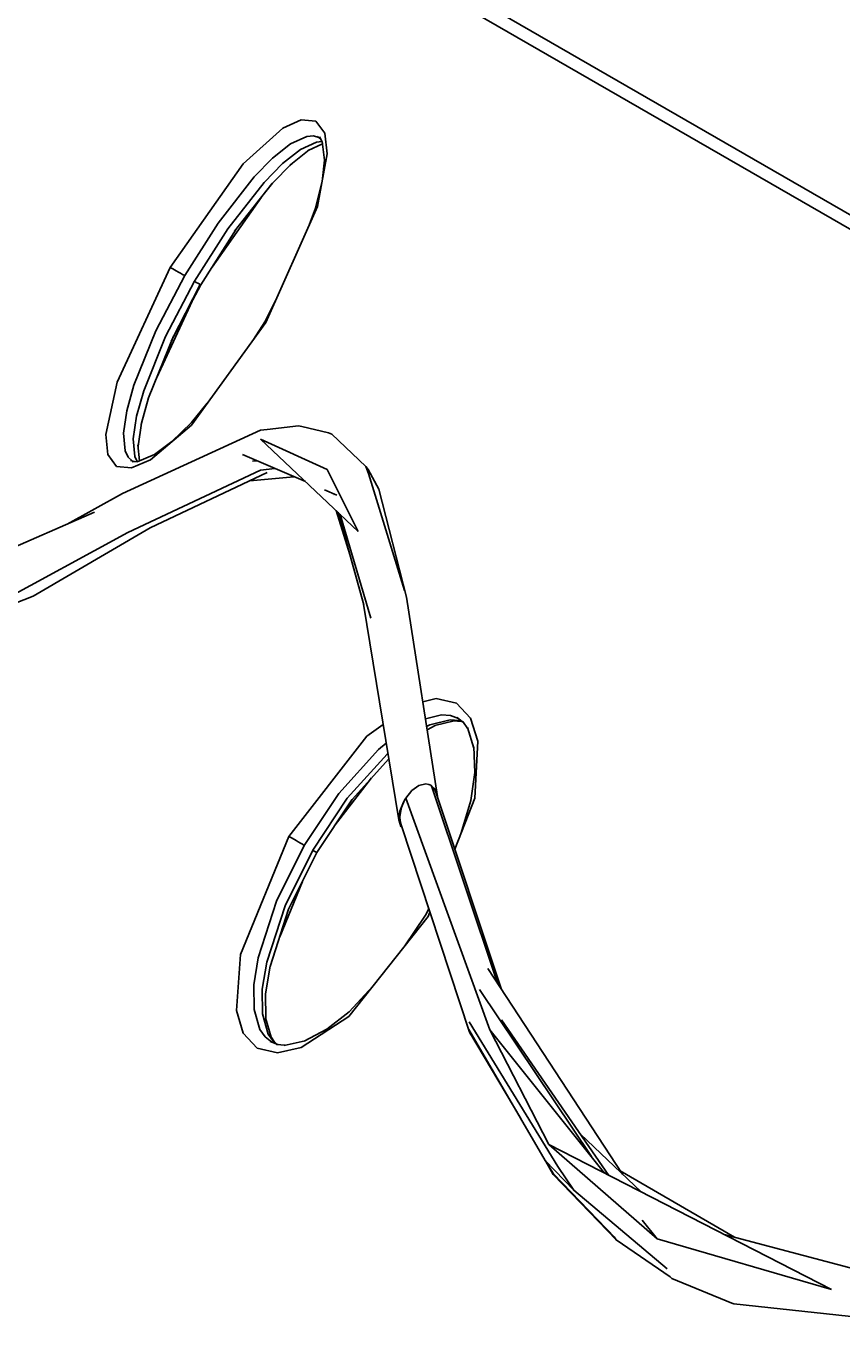
# Model space of a CAD drawing. Units: millimetres. Extents: x 14050 to 20587, y -4842 to 2371.
# Drawn here: x 15802 to 16064, y 371 to 795 of the extents above; entities that cross this region are included whole.
import ezdxf

# ---------------------------------------------------------------- set-up
doc = ezdxf.new("R2010")
doc.units = ezdxf.units.MM
doc.layers.add('PV-7831', color=7, linetype='Continuous')
doc.styles.get("Standard").update_dxf_attribs({"font": 'verdana.ttf', "height": 160})
doc.dimstyles.new('ANIA', dxfattribs={"dimtxt": 2.5, "dimasz": 170, "dimexe": 1.25, "dimexo": 20, "dimgap": 5, "dimtad": 1, "dimtxsty": 'Standard', "dimcen": 2.5, "dimse1": 1, "dimse2": 1, "dimclrd": 1, "dimclrt": 1, "dimadec": 0, "dimazin": 0, "dimtfac": 1, "dimtmove": 0, "dimatfit": 3, "dimfxl": 1, "dimtfillclr": 256, "dimarcsym": 0})

# ---------------------------------------------------------------- blocks, each defined once
blk = doc.blocks.new('*U3')
at = {"layer": 'PV-7831'}
for p, q in [((-8848.97, -28.41), (-9061.48, 94.28)), ((-8844.64, -26.3), (-9056.38, 95.96)), ((-9109.34, 49.3), (-9103.47, 51.99)), ((-9103.47, 51.99), (-9098.75, 51.52)), ((-9098.75, 51.52), (-9095.89, 47.64)), ((-9122.04, 37.82), (-9109.34, 49.3)), ((-9101.67, 46.64), (-9106.84, 44.25)), ((-9099.46, 46.82), (-9101.67, 46.64)), ((-9097.78, 46.3), (-9099.46, 46.82)), ((-9098.18, 46.67), (-9097.15, 45.73)), ((-9095.89, 47.64), (-9095.08, 41.1)), ((-9106.84, 44.25), (-9112.59, 39.69)), ((-9103.66, 42.45), (-9109.4, 37.91)), ((-9098.49, 44.83), (-9103.66, 42.45)), ((-9101.24, 42.12), (-9096.58, 44.26)), ((-9096.77, 44.96), (-9098.49, 44.83)), ((-9097.52, 46.47), (-9096.63, 44.66)), ((-9096.67, 45.04), (-9095.94, 39.03)), ((-9112.59, 39.69), (-9118.51, 33.64)), ((-9106.73, 37.65), (-9100.85, 42.29)), ((-9095.08, 41.1), (-9098.18, 24.1)), ((-9095.94, 39.03), (-9096.72, 32.2)), ((-9145.46, 4.59), (-9122.04, 37.82)), ((-9109.4, 37.91), (-9115.34, 31.84)), ((-9112.64, 31.62), (-9106.7, 37.68)), ((-9107.09, 37.28), (-9106.33, 37.97)), ((-9118.51, 33.64), (-9130.12, 18.79)), ((-9115.34, 31.84), (-9126.96, 16.99)), ((-9124.79, 16.18), (-9112.88, 31.38)), ((-9117.32, 25.72), (-9112.64, 31.62)), ((-9096.7, 32.29), (-9098.84, 23.64)), ((-9132.03, 4.64), (-9116.18, 27.15)), ((-9098.18, 24.1), (-9114.77, -13.12)), ((-9098.84, 23.64), (-9101.1, 17.56)), ((-9130.12, 18.79), (-9140.83, 1.92)), ((-9126.96, 16.99), (-9137.68, 0.1)), ((-9135.66, -1.06), (-9124.27, 16.85)), ((-9162.54, -32.34), (-9145.46, 4.59)), ((-9145.46, 4.59), (-9144.68, 4.14)), ((-9140.83, 1.92), (-9150.1, -15.81)), ((-9137.68, 0.1), (-9146.94, -17.61)), ((-9144.68, 4.14), (-9143.53, 3.48)), ((-9143.53, 3.48), (-9142.86, 3.09)), ((-9142.86, 3.09), (-9142.17, 2.69)), ((-9142.17, 2.69), (-9141.48, 2.3)), ((-9141.48, 2.3), (-9140.83, 1.92)), ((-9137.1, -0.23), (-9137.68, 0.1)), ((-9145.15, -19.09), (-9135.9, -0.93)), ((-9143.45, -15.75), (-9135.66, -1.06)), ((-9136.6, -0.52), (-9137.1, -0.23)), ((-9136.19, -0.76), (-9136.6, -0.52)), ((-9135.9, -0.93), (-9136.19, -0.76)), ((-9135.66, -1.06), (-9135.9, -0.93)), ((-9149.77, -30.78), (-9138.42, -6.27)), ((-9111.3, -5.34), (-9115.15, -12.91)), ((-9150.1, -15.81), (-9157.15, -33.29)), ((-9114.77, -13.12), (-9138.68, -46.07)), ((-9115.15, -12.91), (-9118.98, -18.93)), ((-9146.94, -17.61), (-9153.99, -35.08)), ((-9152.44, -37.31), (-9144.37, -17.56)), ((-9166.12, -49.08), (-9162.54, -32.34)), ((-9157.15, -33.29), (-9159.43, -41.48)), ((-9153.99, -35.08), (-9156.27, -43.25)), ((-9154.72, -45.47), (-9152.44, -37.31)), ((-9159.43, -41.48), (-9160.5, -48.72)), ((-9133.58, -39.04), (-9138.61, -45.27)), ((-9156.27, -43.25), (-9157.35, -50.5)), ((-9155.8, -52.86), (-9154.71, -45.42)), ((-9154.79, -45.91), (-9154.58, -44.96)), ((-9138.68, -46.07), (-9151.84, -57.27)), ((-9138.61, -45.27), (-9145.04, -51.46)), ((-9104.33, -46.33), (-9114.35, -47.45)), ((-9103.19, -46.57), (-9104.33, -46.33)), ((-9094.7, -48.54), (-9103.19, -46.57)), ((-9165.5, -55.5), (-9166.12, -49.08)), ((-9116.52, -47.75), (-9160.8, -68.04)), ((-9160.5, -48.72), (-9159.97, -54.39)), ((-9157.35, -50.5), (-9156.83, -56.18)), ((-9114.35, -47.45), (-9116.52, -47.75)), ((-9116.52, -50.61), (-9085.1, -80.26)), ((-9095.12, -60.35), (-9116.52, -50.61)), ((-9093.63, -49.04), (-9094.7, -48.54)), ((-9082.66, -59.41), (-9093.63, -49.04)), ((-9159.97, -54.39), (-9159.01, -56.38)), ((-9155.37, -57.58), (-9155.84, -52.43)), ((-9144.98, -51.4), (-9150.48, -55.48)), ((-9162.72, -59.35), (-9165.5, -55.5)), ((-9159.01, -56.38), (-9157.72, -57.56)), ((-9156.92, -57.81), (-9158.23, -57.4)), ((-9151.84, -57.27), (-9157.91, -59.85)), ((-9155.71, -57.73), (-9157.73, -57.86)), ((-9156.83, -56.18), (-9156.08, -57.75)), ((-9150.48, -55.48), (-9156.05, -57.87)), ((-9122.28, -55.54), (-9102.09, -64.23)), ((-9119.03, -57.72), (-9117.58, -57.56)), ((-9157.91, -59.85), (-9162.72, -59.35)), ((-9159.04, -80.62), (-9116.48, -60.54)), ((-9151.88, -79.06), (-9114.31, -61.29)), ((-9119.94, -63.96), (-9105.76, -62.65)), ((-9116.48, -60.54), (-9111.9, -60.01)), ((-9085.1, -80.26), (-9095.12, -60.35)), ((-9081.89, -60.36), (-9082.66, -59.41)), ((-9081.85, -61.63), (-9082.66, -59.41)), ((-9078.54, -66.68), (-9081.89, -60.36)), ((-9070.32, -99.17), (-9081.85, -61.63)), ((-9095.98, -66.86), (-9091.95, -68.59)), ((-9069.64, -101.31), (-9078.54, -66.68)), ((-9160.8, -68.04), (-9178.56, -77.9)), ((-9092.81, -68.23), (-9092.72, -68.51)), ((-9169.73, -74.07), (-9217.06, -94.6)), ((-9092.22, -73.54), (-9087.81, -87.7)), ((-9091.53, -74.19), (-9083.37, -103.8)), ((-9090.87, -74.82), (-9081.08, -108.1)), ((-9189.46, -101), (-9151.88, -79.06)), ((-9202.11, -103.96), (-9159.04, -80.62)), ((-9197.94, -104.4), (-9189.46, -101)), ((-9059.67, -165.34), (-9069.64, -101.31)), ((-9083.42, -103.61), (-9072.07, -172.86)), ((-9064.4, -134.96), (-9060.1, -133.9)), ((-9060.1, -133.9), (-9053.63, -135.35)), ((-9053.63, -135.35), (-9049.04, -140.21)), ((-9058.44, -139.16), (-9063.55, -140.44)), ((-9055.51, -139.39), (-9058.44, -139.16)), ((-9052.95, -140.37), (-9055.51, -139.39)), ((-9082.41, -145.95), (-9077.08, -142.29)), ((-9062.15, -142.32), (-9063.17, -142.9)), ((-9062.99, -144), (-9060.41, -142.55)), ((-9055.64, -140.72), (-9062.15, -142.32)), ((-9060.59, -142.59), (-9054.29, -141.06)), ((-9052.7, -140.98), (-9055.64, -140.72)), ((-9054.51, -141.04), (-9052.03, -141.26)), ((-9053.4, -140.01), (-9051.28, -141.69)), ((-9051.67, -141.38), (-9052.7, -140.98)), ((-9052.14, -141.21), (-9051.63, -141.41)), ((-9051.58, -141.28), (-9049.92, -143.6)), ((-9050.04, -143.23), (-9047.99, -149.8)), ((-9049.04, -140.21), (-9046.72, -147.61)), ((-9107.39, -178.21), (-9082.41, -145.95)), ((-9076.11, -148.2), (-9078.65, -150.27)), ((-9046.72, -147.61), (-9047.67, -165.88)), ((-9078.65, -150.27), (-9091.39, -164.46)), ((-9075.86, -151.76), (-9088.63, -165.96)), ((-9075.57, -151.52), (-9075.86, -151.76)), ((-9048.01, -149.43), (-9047.73, -157.68)), ((-9087.11, -166.38), (-9075.28, -153.25)), ((-9092.81, -174.91), (-9080.82, -159.4)), ((-9047.73, -157.68), (-9048.94, -166.68)), ((-9091.39, -164.46), (-9102.43, -181.08)), ((-9067.95, -163.46), (-9069.9, -165.95)), ((-9065.7, -161.83), (-9067.95, -163.46)), ((-9063.46, -161.3), (-9065.7, -161.83)), ((-9062.46, -161.48), (-9063.46, -161.3)), ((-9061.84, -161.77), (-9062.46, -161.48)), ((-9061.84, -161.77), (-9061.8, -161.8)), ((-9061.8, -161.79), (-9061.84, -161.77)), ((-9061.59, -161.95), (-9061.84, -161.77)), ((-9061.56, -161.9), (-9061.8, -161.79)), ((-9061.8, -161.8), (-9061.59, -161.95)), ((-9061.74, -161.84), (-9061.74, -161.85)), ((-9061.59, -161.95), (-9060.88, -162.69)), ((-9061.59, -161.95), (-9040.44, -225.38)), ((-9060.31, -163.11), (-9061.56, -161.9)), ((-9061.41, -162.13), (-9060.31, -163.11)), ((-9060.88, -162.69), (-9060.36, -163.67)), ((-9039.13, -227.39), (-9060.36, -163.67)), ((-9059.67, -165.34), (-9060.31, -163.11)), ((-9088.63, -165.96), (-9099.72, -182.64)), ((-9098.44, -183.38), (-9087.2, -166.47)), ((-9089.98, -170.65), (-9087.11, -166.38)), ((-9070.6, -167.16), (-9071.79, -170.09)), ((-9071.6, -170.47), (-9071.23, -168.94)), ((-9071.23, -168.94), (-9070.24, -166.56)), ((-9070.24, -166.56), (-9070.6, -167.16)), ((-9069.9, -165.95), (-9070.24, -166.56)), ((-9069.9, -165.95), (-9042.85, -240.37)), ((-9059.71, -165.63), (-9059.67, -165.34)), ((-9047.67, -165.88), (-9054.15, -182.3)), ((-9048.94, -166.68), (-9052.22, -177.42)), ((-9071.79, -170.09), (-9072.07, -172.86)), ((-9072.07, -172.86), (-9071.41, -175.06)), ((-9071.75, -171.95), (-9071.6, -170.47)), ((-9071.67, -173.32), (-9071.75, -171.95)), ((-9071.37, -174.52), (-9071.67, -173.32)), ((-9071.41, -175.06), (-9071.1, -175.36)), ((-9071.37, -174.52), (-9049.45, -241.07)), ((-9122.87, -216.08), (-9107.39, -178.21)), ((-9102.43, -181.08), (-9111.33, -199.02)), ((-9107.39, -178.21), (-9106.36, -178.81)), ((-9106.36, -178.81), (-9105.05, -179.56)), ((-9105.05, -179.56), (-9104.35, -179.96)), ((-9104.35, -179.96), (-9103.66, -180.36)), ((-9103.66, -180.36), (-9103.01, -180.74)), ((-9103.01, -180.74), (-9102.43, -181.08)), ((-9099.72, -182.64), (-9108.59, -200.51)), ((-9107.46, -201.61), (-9098.44, -183.38)), ((-9099.24, -182.92), (-9099.72, -182.64)), ((-9098.86, -183.13), (-9099.24, -182.92)), ((-9098.59, -183.29), (-9098.86, -183.13)), ((-9098.44, -183.38), (-9098.59, -183.29)), ((-9110.34, -210.46), (-9103.05, -192.7)), ((-9111.33, -199.02), (-9117.24, -217.18)), ((-9108.59, -200.51), (-9114.51, -218.64)), ((-9113.44, -219.97), (-9107.46, -201.61)), ((-9062.51, -201.43), (-9063.49, -203.45)), ((-9062.14, -202.55), (-9062.68, -203.92)), ((-9062.68, -203.92), (-9088.12, -236.02)), ((-9063.49, -203.45), (-9070.13, -213.31)), ((-9124.23, -234.11), (-9122.87, -216.08)), ((-9117.24, -217.18), (-9118.63, -225.88)), ((-9114.51, -218.64), (-9115.91, -227.31)), ((-9114.85, -228.77), (-9113.43, -219.91)), ((-9000.32, -286.67), (-9043.55, -220.64)), ((-9118.63, -225.88), (-9118.56, -233.77)), ((-9115.91, -227.31), (-9115.87, -235.22)), ((-9114.8, -236.61), (-9114.85, -228.77)), ((-9080.41, -226.28), (-9088.06, -234.52)), ((-9010.3, -281.06), (-9046.21, -227.4)), ((-9122.07, -241.42), (-9124.23, -234.11)), ((-9118.56, -233.77), (-9116.69, -240.21)), ((-9115.87, -235.22), (-9114.03, -241.69)), ((-9113.06, -242.7), (-9114.85, -236.43)), ((-9088.12, -236.02), (-9103.43, -246)), ((-9088.06, -234.52), (-9095.23, -240.07)), ((-9004.67, -287.07), (-9039.11, -237.16)), ((-9117.54, -246.25), (-9122.07, -241.42)), ((-9116.69, -240.21), (-9115, -242.62)), ((-9095.23, -240.07), (-9102.5, -243.98)), ((-9049.62, -240.25), (-9025.14, -282.32)), ((-9049.53, -237.71), (-9021.01, -284.17)), ((-9049.45, -241.07), (-9049.02, -241.83)), ((-9049.45, -241.07), (-9032.98, -268.85)), ((-9006.07, -286.35), (-9042.85, -240.37)), ((-9042.85, -240.37), (-9024, -277.13)), ((-9115, -242.62), (-9112.88, -244.31)), ((-9114.03, -241.69), (-9112.36, -244.11)), ((-9110.88, -245.08), (-9113.4, -244.11)), ((-9111.77, -244.57), (-9113.19, -242.51)), ((-9112.36, -244.11), (-9111.43, -244.87)), ((-9111.37, -244.89), (-9111.88, -244.48)), ((-9108.53, -245.28), (-9111.36, -245.03)), ((-9102.19, -243.81), (-9108.91, -245.37)), ((-9049.02, -241.83), (-9048.93, -241.95)), ((-9111.01, -247.74), (-9117.54, -246.25)), ((-9103.43, -246), (-9111.01, -247.74)), ((-8994.3, -292.39), (-9013.76, -273.89)), ((-8933.23, -323.78), (-9024, -277.13)), ((-9024, -277.13), (-8989.15, -307.49)), ((-9025.14, -282.32), (-9015.97, -291.86)), ((-9025.14, -282.32), (-9022.47, -286.57)), ((-9025.06, -282.44), (-9022.59, -286.77)), ((-9022.59, -286.77), (-9002.33, -307.75)), ((-9022.47, -286.57), (-9002.69, -307.13)), ((-9021.01, -284.17), (-9015.97, -291.86)), ((-9005.73, -286.52), (-9006.19, -286.19)), ((-8964.34, -306.96), (-9001.02, -285.59)), ((-9015.97, -291.86), (-8985.92, -317.09)), ((-8989.15, -307.49), (-8994, -301.43)), ((-9002.97, -306.84), (-9002.33, -307.75)), ((-9002.33, -307.75), (-8985.04, -319.7)), ((-8989.15, -307.49), (-8933.23, -323.78)), ((-8916.35, -319.7), (-8967.7, -306.07)), ((-8985.04, -319.7), (-8984.44, -320.16)), ((-8984.44, -320.16), (-8965.22, -328.12)), ((-8965.22, -328.12), (-8964.56, -328.32)), ((-8964.56, -328.32), (-8923.97, -332.7))]:
    blk.add_line(p, q, dxfattribs=at)
blk = doc.blocks.new('*D6')
at = {"color": 1, "lineweight": -2}
blk.add_line((14219.69, -3575.24), (19974.94, -3575.24), dxfattribs=at)
at = {"color": 1}
for points in [[(14219.69, -3546.91), (14219.69, -3603.57), (14049.69, -3575.24)], [(19974.94, -3603.57), (19974.94, -3546.91), (20144.94, -3575.24)]]:
    blk.add_solid(points, dxfattribs=at)
at = {"layer": 'Defpoints', "color": 0}
for p in [(14049.69, 380.5), (20144.94, 373.28), (20144.94, -3575.24)]:
    blk.add_point(p, dxfattribs=at)
at = {"color": 1, "insert": (17097.32, -3468.75), "char_height": 160, "attachment_point": 5}
blk.add_mtext('6,10 m', dxfattribs=at)
blk = doc.blocks.new('*D7')
at = {"color": 1, "lineweight": -2}
blk.add_line((20454.46, -3102.6), (20454.46, 2198.94), dxfattribs=at)
at = {"color": 1}
for points in [[(20482.8, 2198.94), (20426.13, 2198.94), (20454.46, 2368.94)], [(20426.13, -3102.6), (20482.8, -3102.6), (20454.46, -3272.6)]]:
    blk.add_solid(points, dxfattribs=at)
at = {"layer": 'Defpoints', "color": 0}
for p in [(15831.69, 2368.94), (20454.46, 2368.94), (17113.46, -3272.6)]:
    blk.add_point(p, dxfattribs=at)
at = {"color": 1, "insert": (20348.08, -451.83), "char_height": 160, "attachment_point": 5, "rotation": 90}
blk.add_mtext('5,65 m', dxfattribs=at)

msp = doc.modelspace()

# ---------------------------------------------------------------- block references
at = {"layer": 'PV-7831'}
msp.add_blockref('*U3', (24993.754, 713.11), dxfattribs=at)

# ---------------------------------------------------------------- dimensions: what is measured, and where the dimension line sits
dim = msp.add_linear_dim(base=(20454.464, 2368.943), p1=(17113.457, -3272.596), p2=(15831.694, 2368.943), angle=90, text='5,65 m', dimstyle='ANIA')
dim.commit()
dim.dimension.update_dxf_attribs({"geometry": '*D7', "text_midpoint": (20348.081, -451.826)})
dim = msp.add_linear_dim(base=(20144.94, -3575.24), p1=(14049.694, 380.505), p2=(20144.94, 373.277), text='6,10 m', dimstyle='ANIA')
dim.commit()
dim.dimension.update_dxf_attribs({"geometry": '*D6', "text_midpoint": (17097.317, -3468.749)})

doc.saveas('drawing.dxf')
